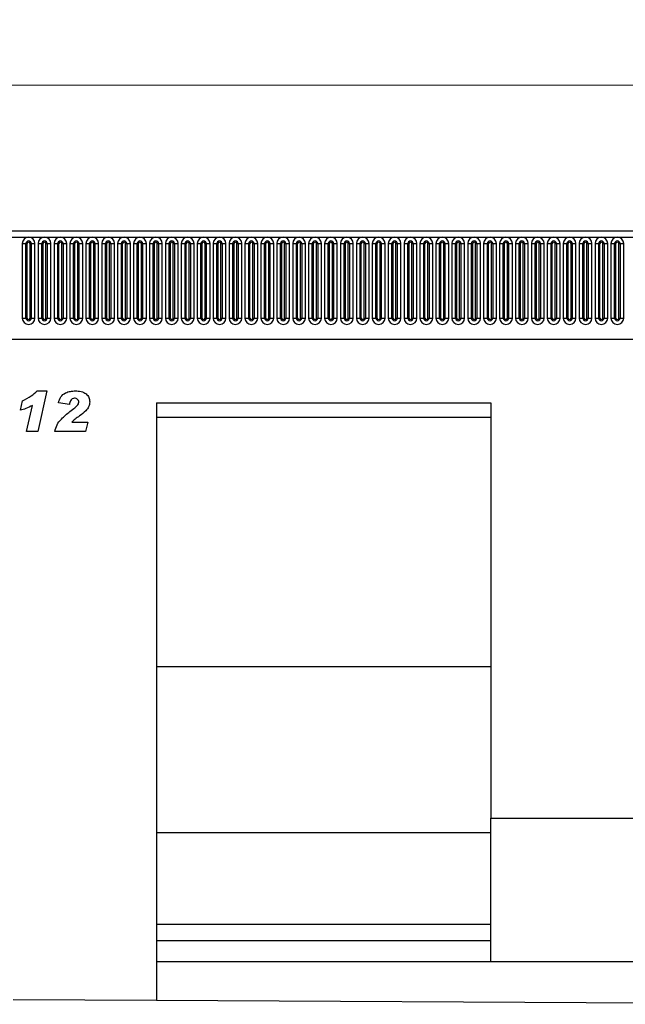
# Model space of a CAD drawing. Units: millimetres. Extents: x 0 to 733, y 0 to 1309.
# Drawn here: x 325 to 368, y 117 to 186 of the extents above; entities that cross this region are included whole.
import ezdxf

# ---------------------------------------------------------------- set-up
doc = ezdxf.new("R2010")
doc.units = ezdxf.units.MM
doc.styles.add('SLDTEXTSTYLE1', font='TXT', dxfattribs={"width": 0.75})
doc.dimstyles.new('SLDDIMSTYLE3', dxfattribs={"dimtxt": 3.5, "dimasz": 3.302, "dimexe": 0, "dimexo": 0.0625, "dimgap": 0.875, "dimtad": 1, "dimdec": 0, "dimlfac": 5, "dimrnd": 1e-09, "dimzin": 12, "dimdsep": 46, "dimtxsty": 'SLDTEXTSTYLE1', "dimsah": 1, "dimcen": 0.09, "dimadec": 0, "dimazin": 3, "dimtfac": 1, "dimtdec": 0, "dimtofl": 0, "dimtmove": 0, "dimatfit": 3, "dimfxl": 0, "dimfrac": 2, "dimtolj": 1, "dimtzin": 12, "dimarcsym": 0})

# ---------------------------------------------------------------- blocks, each defined once
blk = doc.blocks.new('_D_7')
at = {"color": 179, "linetype": 'Continuous', "lineweight": 18}
for p, q in [((196.514, 168.03), (196.514, 182.529)), ((396.514, 162.427), (396.514, 182.529)), ((196.514, 181.529), (396.514, 181.529))]:
    blk.add_line(p, q, dxfattribs=at)
for points in [[(196.514, 181.529), (199.816, 181.021), (199.816, 182.037)], [(396.514, 181.529), (393.212, 182.037), (393.212, 181.021)]]:
    blk.add_solid(points, dxfattribs=at)
at = {"color": 179, "linetype": 'Continuous', "lineweight": 18, "insert": (291.342, 186.041), "char_height": 3.5, "attachment_point": 1, "style": 'SLDTEXTSTYLE1'}
blk.add_mtext('1000', dxfattribs=at)

msp = doc.modelspace()

# ---------------------------------------------------------------- linework, layer by layer
at = {"color": 7, "linetype": 'Continuous', "lineweight": 25}
for p, q in [((396.3142, 171.3496), (196.7142, 171.3496)), ((196.7142, 170.9246), (396.3142, 170.9246)), ((325.4827, 170.4746), (325.4827, 165.2746)), ((325.4827, 170.4746), (325.7426, 170.4746)), ((325.7426, 165.2746), (325.7426, 170.4746)), ((325.7426, 170.4746), (325.8292, 170.4746)), ((325.8292, 165.2746), (325.8292, 170.4746)), ((326.0292, 165.2746), (326.0292, 170.4746)), ((326.0292, 170.4746), (326.1158, 170.4746)), ((326.1158, 170.4746), (326.3756, 170.4746)), ((326.1158, 170.4746), (326.1158, 165.2746)), ((326.3756, 165.2746), (326.3756, 170.4746)), ((326.5927, 170.4746), (326.5927, 165.2746)), ((326.5927, 170.4746), (326.8526, 170.4746)), ((326.8526, 165.2746), (326.8526, 170.4746)), ((326.8526, 170.4746), (326.9392, 170.4746)), ((326.9392, 165.2746), (326.9392, 170.4746)), ((327.1392, 165.2746), (327.1392, 170.4746)), ((327.1392, 170.4746), (327.2258, 170.4746)), ((327.2258, 170.4746), (327.4856, 170.4746)), ((327.2258, 170.4746), (327.2258, 165.2746)), ((327.4856, 165.2746), (327.4856, 170.4746)), ((327.7027, 170.4746), (327.7027, 165.2746)), ((327.7027, 170.4746), (327.9626, 170.4746)), ((327.9626, 165.2746), (327.9626, 170.4746)), ((327.9626, 170.4746), (328.0492, 170.4746)), ((328.0492, 165.2746), (328.0492, 170.4746)), ((328.2492, 165.2746), (328.2492, 170.4746)), ((328.2492, 170.4746), (328.3358, 170.4746)), ((328.3358, 170.4746), (328.3358, 165.2746)), ((328.3358, 170.4746), (328.5956, 170.4746)), ((328.5956, 165.2746), (328.5956, 170.4746)), ((328.8127, 170.4746), (328.8127, 165.2746)), ((328.8127, 170.4746), (329.0726, 170.4746)), ((329.0726, 165.2746), (329.0726, 170.4746)), ((329.0726, 170.4746), (329.1592, 170.4746)), ((329.1592, 165.2746), (329.1592, 170.4746)), ((329.3592, 170.4746), (329.4458, 170.4746)), ((329.3592, 165.2746), (329.3592, 170.4746)), ((329.4458, 170.4746), (329.7056, 170.4746)), ((329.4458, 170.4746), (329.4458, 165.2746)), ((329.7056, 165.2746), (329.7056, 170.4746)), ((329.9227, 170.4746), (329.9227, 165.2746)), ((329.9227, 170.4746), (330.1826, 170.4746)), ((330.1826, 165.2746), (330.1826, 170.4746)), ((330.1826, 170.4746), (330.2692, 170.4746)), ((330.2692, 165.2746), (330.2692, 170.4746)), ((330.4692, 170.4746), (330.5558, 170.4746)), ((330.4692, 165.2746), (330.4692, 170.4746)), ((330.5558, 170.4746), (330.8156, 170.4746)), ((330.5558, 170.4746), (330.5558, 165.2746)), ((330.8156, 165.2746), (330.8156, 170.4746)), ((331.0327, 170.4746), (331.0327, 165.2746)), ((331.0327, 170.4746), (331.2926, 170.4746)), ((331.2926, 165.2746), (331.2926, 170.4746)), ((331.2926, 170.4746), (331.3792, 170.4746)), ((331.3792, 165.2746), (331.3792, 170.4746)), ((331.5792, 170.4746), (331.6658, 170.4746)), ((331.5792, 165.2746), (331.5792, 170.4746)), ((331.6658, 170.4746), (331.9256, 170.4746)), ((331.6658, 170.4746), (331.6658, 165.2746)), ((331.9256, 165.2746), (331.9256, 170.4746)), ((332.1427, 170.4746), (332.1427, 165.2746)), ((332.1427, 170.4746), (332.4026, 170.4746)), ((332.4026, 165.2746), (332.4026, 170.4746)), ((332.4026, 170.4746), (332.4892, 170.4746)), ((332.4892, 165.2746), (332.4892, 170.4746)), ((332.6892, 165.2746), (332.6892, 170.4746)), ((332.6892, 170.4746), (332.7758, 170.4746)), ((332.7758, 170.4746), (333.0356, 170.4746)), ((332.7758, 170.4746), (332.7758, 165.2746)), ((333.0356, 165.2746), (333.0356, 170.4746)), ((333.2527, 170.4746), (333.2527, 165.2746)), ((333.2527, 170.4746), (333.5126, 170.4746)), ((333.5126, 165.2746), (333.5126, 170.4746)), ((333.5126, 170.4746), (333.5992, 170.4746)), ((333.5992, 165.2746), (333.5992, 170.4746)), ((333.7992, 165.2746), (333.7992, 170.4746)), ((333.7992, 170.4746), (333.8858, 170.4746)), ((333.8858, 170.4746), (333.8858, 165.2746)), ((333.8858, 170.4746), (334.1456, 170.4746)), ((334.1456, 165.2746), (334.1456, 170.4746)), ((334.3627, 170.4746), (334.3627, 165.2746)), ((334.3627, 170.4746), (334.6226, 170.4746)), ((334.6226, 165.2746), (334.6226, 170.4746)), ((334.6226, 170.4746), (334.7092, 170.4746)), ((334.7092, 165.2746), (334.7092, 170.4746)), ((334.9092, 170.4746), (334.9958, 170.4746)), ((334.9092, 165.2746), (334.9092, 170.4746)), ((334.9958, 170.4746), (335.2556, 170.4746)), ((334.9958, 170.4746), (334.9958, 165.2746)), ((335.2556, 165.2746), (335.2556, 170.4746)), ((335.4727, 170.4746), (335.4727, 165.2746)), ((335.4727, 170.4746), (335.7326, 170.4746)), ((335.7326, 165.2746), (335.7326, 170.4746)), ((335.7326, 170.4746), (335.8192, 170.4746)), ((335.8192, 165.2746), (335.8192, 170.4746)), ((336.0192, 170.4746), (336.1058, 170.4746)), ((336.0192, 165.2746), (336.0192, 170.4746)), ((336.1058, 170.4746), (336.3656, 170.4746)), ((336.1058, 170.4746), (336.1058, 165.2746)), ((336.3656, 165.2746), (336.3656, 170.4746)), ((336.5827, 170.4746), (336.5827, 165.2746)), ((336.5827, 170.4746), (336.8426, 170.4746)), ((336.8426, 165.2746), (336.8426, 170.4746)), ((336.8426, 170.4746), (336.9292, 170.4746)), ((336.9292, 165.2746), (336.9292, 170.4746)), ((337.1292, 170.4746), (337.2158, 170.4746)), ((337.1292, 165.2746), (337.1292, 170.4746)), ((337.2158, 170.4746), (337.4756, 170.4746)), ((337.2158, 170.4746), (337.2158, 165.2746)), ((337.4756, 165.2746), (337.4756, 170.4746)), ((337.6927, 170.4746), (337.6927, 165.2746)), ((337.6927, 170.4746), (337.9526, 170.4746)), ((337.9526, 165.2746), (337.9526, 170.4746)), ((337.9526, 170.4746), (338.0392, 170.4746)), ((338.0392, 165.2746), (338.0392, 170.4746)), ((338.2392, 170.4746), (338.3258, 170.4746)), ((338.2392, 165.2746), (338.2392, 170.4746)), ((338.3258, 170.4746), (338.5856, 170.4746)), ((338.3258, 170.4746), (338.3258, 165.2746)), ((338.5856, 165.2746), (338.5856, 170.4746)), ((338.8027, 170.4746), (338.8027, 165.2746)), ((338.8027, 170.4746), (339.0626, 170.4746)), ((339.0626, 165.2746), (339.0626, 170.4746)), ((339.0626, 170.4746), (339.1492, 170.4746)), ((339.1492, 165.2746), (339.1492, 170.4746)), ((339.3492, 165.2746), (339.3492, 170.4746)), ((339.3492, 170.4746), (339.4358, 170.4746)), ((339.4358, 170.4746), (339.6956, 170.4746)), ((339.4358, 170.4746), (339.4358, 165.2746)), ((339.6956, 165.2746), (339.6956, 170.4746)), ((339.9127, 170.4746), (339.9127, 165.2746)), ((339.9127, 170.4746), (340.1726, 170.4746)), ((340.1726, 165.2746), (340.1726, 170.4746)), ((340.1726, 170.4746), (340.2592, 170.4746)), ((340.2592, 165.2746), (340.2592, 170.4746)), ((340.4592, 170.4746), (340.5458, 170.4746)), ((340.4592, 165.2746), (340.4592, 170.4746)), ((340.5458, 170.4746), (340.8056, 170.4746)), ((340.5458, 170.4746), (340.5458, 165.2746)), ((340.8056, 165.2746), (340.8056, 170.4746)), ((341.0227, 170.4746), (341.0227, 165.2746)), ((341.0227, 170.4746), (341.2826, 170.4746)), ((341.2826, 165.2746), (341.2826, 170.4746)), ((341.2826, 170.4746), (341.3692, 170.4746)), ((341.3692, 165.2746), (341.3692, 170.4746)), ((341.5692, 170.4746), (341.6558, 170.4746)), ((341.5692, 165.2746), (341.5692, 170.4746)), ((341.6558, 170.4746), (341.9156, 170.4746)), ((341.6558, 170.4746), (341.6558, 165.2746)), ((341.9156, 165.2746), (341.9156, 170.4746)), ((342.1327, 170.4746), (342.1327, 165.2746)), ((342.1327, 170.4746), (342.3926, 170.4746)), ((342.3926, 165.2746), (342.3926, 170.4746)), ((342.3926, 170.4746), (342.4792, 170.4746)), ((342.4792, 165.2746), (342.4792, 170.4746)), ((342.6792, 165.2746), (342.6792, 170.4746)), ((342.6792, 170.4746), (342.7658, 170.4746)), ((342.7658, 170.4746), (343.0256, 170.4746)), ((342.7658, 170.4746), (342.7658, 165.2746)), ((343.0256, 165.2746), (343.0256, 170.4746)), ((343.2427, 170.4746), (343.2427, 165.2746)), ((343.2427, 170.4746), (343.5026, 170.4746)), ((343.5026, 165.2746), (343.5026, 170.4746)), ((343.5026, 170.4746), (343.5892, 170.4746)), ((343.5892, 165.2746), (343.5892, 170.4746)), ((343.7892, 170.4746), (343.8758, 170.4746)), ((343.7892, 165.2746), (343.7892, 170.4746)), ((343.8758, 170.4746), (344.1356, 170.4746)), ((343.8758, 170.4746), (343.8758, 165.2746)), ((344.1356, 165.2746), (344.1356, 170.4746)), ((344.3527, 170.4746), (344.3527, 165.2746)), ((344.3527, 170.4746), (344.6126, 170.4746)), ((344.6126, 165.2746), (344.6126, 170.4746)), ((344.6126, 170.4746), (344.6992, 170.4746)), ((344.6992, 165.2746), (344.6992, 170.4746)), ((344.8992, 170.4746), (344.9858, 170.4746)), ((344.8992, 165.2746), (344.8992, 170.4746)), ((344.9858, 170.4746), (344.9858, 165.2746)), ((344.9858, 170.4746), (345.2456, 170.4746)), ((345.2456, 165.2746), (345.2456, 170.4746)), ((345.4627, 170.4746), (345.4627, 165.2746)), ((345.4627, 170.4746), (345.7226, 170.4746)), ((345.7226, 165.2746), (345.7226, 170.4746)), ((345.7226, 170.4746), (345.8092, 170.4746)), ((345.8092, 165.2746), (345.8092, 170.4746)), ((346.0092, 170.4746), (346.0958, 170.4746)), ((346.0092, 165.2746), (346.0092, 170.4746)), ((346.0958, 170.4746), (346.3556, 170.4746)), ((346.0958, 170.4746), (346.0958, 165.2746)), ((346.3556, 165.2746), (346.3556, 170.4746)), ((346.5727, 170.4746), (346.5727, 165.2746)), ((346.5727, 170.4746), (346.8326, 170.4746)), ((346.8326, 165.2746), (346.8326, 170.4746)), ((346.8326, 170.4746), (346.9192, 170.4746)), ((346.9192, 165.2746), (346.9192, 170.4746)), ((347.1192, 165.2746), (347.1192, 170.4746)), ((347.1192, 170.4746), (347.2058, 170.4746)), ((347.2058, 170.4746), (347.4656, 170.4746)), ((347.2058, 170.4746), (347.2058, 165.2746)), ((347.4656, 165.2746), (347.4656, 170.4746)), ((347.6827, 170.4746), (347.6827, 165.2746)), ((347.6827, 170.4746), (347.9426, 170.4746)), ((347.9426, 165.2746), (347.9426, 170.4746)), ((347.9426, 170.4746), (348.0292, 170.4746)), ((348.0292, 165.2746), (348.0292, 170.4746)), ((348.2292, 165.2746), (348.2292, 170.4746)), ((348.2292, 170.4746), (348.3158, 170.4746)), ((348.3158, 170.4746), (348.5756, 170.4746)), ((348.3158, 170.4746), (348.3158, 165.2746)), ((348.5756, 165.2746), (348.5756, 170.4746)), ((348.7927, 170.4746), (348.7927, 165.2746)), ((348.7927, 170.4746), (349.0526, 170.4746)), ((349.0526, 165.2746), (349.0526, 170.4746)), ((349.0526, 170.4746), (349.1392, 170.4746)), ((349.1392, 165.2746), (349.1392, 170.4746)), ((349.3392, 170.4746), (349.4258, 170.4746)), ((349.3392, 165.2746), (349.3392, 170.4746)), ((349.4258, 170.4746), (349.6856, 170.4746)), ((349.4258, 170.4746), (349.4258, 165.2746)), ((349.6856, 165.2746), (349.6856, 170.4746)), ((349.9027, 170.4746), (349.9027, 165.2746)), ((349.9027, 170.4746), (350.1626, 170.4746)), ((350.1626, 165.2746), (350.1626, 170.4746)), ((350.1626, 170.4746), (350.2492, 170.4746)), ((350.2492, 165.2746), (350.2492, 170.4746)), ((350.4492, 170.4746), (350.5358, 170.4746)), ((350.4492, 165.2746), (350.4492, 170.4746)), ((350.5358, 170.4746), (350.5358, 165.2746)), ((350.5358, 170.4746), (350.7956, 170.4746)), ((350.7956, 165.2746), (350.7956, 170.4746)), ((351.0127, 170.4746), (351.0127, 165.2746)), ((351.0127, 170.4746), (351.2726, 170.4746)), ((351.2726, 165.2746), (351.2726, 170.4746)), ((351.2726, 170.4746), (351.3592, 170.4746)), ((351.3592, 165.2746), (351.3592, 170.4746)), ((351.5592, 170.4746), (351.6458, 170.4746)), ((351.5592, 165.2746), (351.5592, 170.4746)), ((351.6458, 170.4746), (351.9056, 170.4746)), ((351.6458, 170.4746), (351.6458, 165.2746)), ((351.9056, 165.2746), (351.9056, 170.4746)), ((352.1227, 170.4746), (352.1227, 165.2746)), ((352.1227, 170.4746), (352.3826, 170.4746)), ((352.3826, 165.2746), (352.3826, 170.4746)), ((352.3826, 170.4746), (352.4692, 170.4746)), ((352.4692, 165.2746), (352.4692, 170.4746)), ((352.6692, 170.4746), (352.7558, 170.4746)), ((352.6692, 165.2746), (352.6692, 170.4746)), ((352.7558, 170.4746), (353.0156, 170.4746)), ((352.7558, 170.4746), (352.7558, 165.2746)), ((353.0156, 165.2746), (353.0156, 170.4746)), ((353.2327, 170.4746), (353.2327, 165.2746)), ((353.2327, 170.4746), (353.4926, 170.4746)), ((353.4926, 165.2746), (353.4926, 170.4746)), ((353.4926, 170.4746), (353.5792, 170.4746)), ((353.5792, 165.2746), (353.5792, 170.4746)), ((353.7792, 170.4746), (353.8658, 170.4746)), ((353.7792, 165.2746), (353.7792, 170.4746)), ((353.8658, 170.4746), (354.1256, 170.4746)), ((353.8658, 170.4746), (353.8658, 165.2746)), ((354.1256, 165.2746), (354.1256, 170.4746)), ((354.3427, 170.4746), (354.3427, 165.2746)), ((354.3427, 170.4746), (354.6026, 170.4746)), ((354.6026, 165.2746), (354.6026, 170.4746)), ((354.6026, 170.4746), (354.6892, 170.4746)), ((354.6892, 165.2746), (354.6892, 170.4746)), ((354.8892, 170.4746), (354.9758, 170.4746)), ((354.8892, 165.2746), (354.8892, 170.4746)), ((354.9758, 170.4746), (355.2356, 170.4746)), ((354.9758, 170.4746), (354.9758, 165.2746)), ((355.2356, 165.2746), (355.2356, 170.4746)), ((355.4527, 170.4746), (355.4527, 165.2746)), ((355.4527, 170.4746), (355.7126, 170.4746)), ((355.7126, 165.2746), (355.7126, 170.4746)), ((355.7126, 170.4746), (355.7992, 170.4746)), ((355.7992, 165.2746), (355.7992, 170.4746)), ((355.9992, 170.4746), (356.0858, 170.4746)), ((355.9992, 165.2746), (355.9992, 170.4746)), ((356.0858, 170.4746), (356.3456, 170.4746)), ((356.0858, 170.4746), (356.0858, 165.2746)), ((356.3456, 165.2746), (356.3456, 170.4746)), ((356.5627, 170.4746), (356.5627, 165.2746)), ((356.5627, 170.4746), (356.8226, 170.4746)), ((356.8226, 165.2746), (356.8226, 170.4746)), ((356.8226, 170.4746), (356.9092, 170.4746)), ((356.9092, 165.2746), (356.9092, 170.4746)), ((357.1092, 170.4746), (357.1958, 170.4746)), ((357.1092, 165.2746), (357.1092, 170.4746)), ((357.1958, 170.4746), (357.4556, 170.4746)), ((357.1958, 170.4746), (357.1958, 165.2746)), ((357.4556, 165.2746), (357.4556, 170.4746)), ((357.6727, 170.4746), (357.6727, 165.2746)), ((357.6727, 170.4746), (357.9326, 170.4746)), ((357.9326, 165.2746), (357.9326, 170.4746)), ((357.9326, 170.4746), (358.0192, 170.4746)), ((358.0192, 165.2746), (358.0192, 170.4746)), ((358.2192, 170.4746), (358.3058, 170.4746)), ((358.2192, 165.2746), (358.2192, 170.4746)), ((358.3058, 170.4746), (358.5656, 170.4746)), ((358.3058, 170.4746), (358.3058, 165.2746)), ((358.5656, 165.2746), (358.5656, 170.4746)), ((358.7827, 170.4746), (358.7827, 165.2746)), ((358.7827, 170.4746), (359.0426, 170.4746)), ((359.0426, 165.2746), (359.0426, 170.4746)), ((359.0426, 170.4746), (359.1292, 170.4746)), ((359.1292, 165.2746), (359.1292, 170.4746)), ((359.3292, 165.2746), (359.3292, 170.4746)), ((359.3292, 170.4746), (359.4158, 170.4746)), ((359.4158, 170.4746), (359.6756, 170.4746)), ((359.4158, 170.4746), (359.4158, 165.2746)), ((359.6756, 165.2746), (359.6756, 170.4746)), ((359.8927, 170.4746), (359.8927, 165.2746)), ((359.8927, 170.4746), (360.1526, 170.4746)), ((360.1526, 165.2746), (360.1526, 170.4746)), ((360.1526, 170.4746), (360.2392, 170.4746)), ((360.2392, 165.2746), (360.2392, 170.4746)), ((360.4392, 170.4746), (360.5258, 170.4746)), ((360.4392, 165.2746), (360.4392, 170.4746)), ((360.5258, 170.4746), (360.7856, 170.4746)), ((360.5258, 170.4746), (360.5258, 165.2746)), ((360.7856, 165.2746), (360.7856, 170.4746)), ((361.0027, 170.4746), (361.0027, 165.2746)), ((361.0027, 170.4746), (361.2626, 170.4746)), ((361.2626, 165.2746), (361.2626, 170.4746)), ((361.2626, 170.4746), (361.3492, 170.4746)), ((361.3492, 165.2746), (361.3492, 170.4746)), ((361.5492, 170.4746), (361.6358, 170.4746)), ((361.5492, 165.2746), (361.5492, 170.4746)), ((361.6358, 170.4746), (361.8956, 170.4746)), ((361.6358, 170.4746), (361.6358, 165.2746)), ((361.8956, 165.2746), (361.8956, 170.4746)), ((362.1127, 170.4746), (362.1127, 165.2746)), ((362.1127, 170.4746), (362.3726, 170.4746)), ((362.3726, 165.2746), (362.3726, 170.4746)), ((362.3726, 170.4746), (362.4592, 170.4746)), ((362.4592, 165.2746), (362.4592, 170.4746)), ((362.6592, 170.4746), (362.7458, 170.4746)), ((362.6592, 165.2746), (362.6592, 170.4746)), ((362.7458, 170.4746), (363.0056, 170.4746)), ((362.7458, 170.4746), (362.7458, 165.2746)), ((363.0056, 165.2746), (363.0056, 170.4746)), ((363.2227, 170.4746), (363.2227, 165.2746)), ((363.2227, 170.4746), (363.4826, 170.4746)), ((363.4826, 165.2746), (363.4826, 170.4746)), ((363.4826, 170.4746), (363.5692, 170.4746)), ((363.5692, 165.2746), (363.5692, 170.4746)), ((363.7692, 165.2746), (363.7692, 170.4746)), ((363.7692, 170.4746), (363.8558, 170.4746)), ((363.8558, 170.4746), (364.1156, 170.4746)), ((363.8558, 170.4746), (363.8558, 165.2746)), ((364.1156, 165.2746), (364.1156, 170.4746)), ((364.3327, 170.4746), (364.3327, 165.2746)), ((364.3327, 170.4746), (364.5926, 170.4746)), ((364.5926, 165.2746), (364.5926, 170.4746)), ((364.5926, 170.4746), (364.6792, 170.4746)), ((364.6792, 165.2746), (364.6792, 170.4746)), ((364.8792, 165.2746), (364.8792, 170.4746)), ((364.8792, 170.4746), (364.9658, 170.4746)), ((364.9658, 170.4746), (364.9658, 165.2746)), ((364.9658, 170.4746), (365.2256, 170.4746)), ((365.2256, 165.2746), (365.2256, 170.4746)), ((365.4427, 170.4746), (365.4427, 165.2746)), ((365.4427, 170.4746), (365.7026, 170.4746)), ((365.7026, 165.2746), (365.7026, 170.4746)), ((365.7026, 170.4746), (365.7892, 170.4746)), ((365.7892, 165.2746), (365.7892, 170.4746)), ((365.9892, 170.4746), (366.0758, 170.4746)), ((365.9892, 165.2746), (365.9892, 170.4746)), ((366.0758, 170.4746), (366.3356, 170.4746)), ((366.0758, 170.4746), (366.0758, 165.2746)), ((366.3356, 165.2746), (366.3356, 170.4746)), ((366.5527, 170.4746), (366.5527, 165.2746)), ((366.5527, 170.4746), (366.8126, 170.4746)), ((366.8126, 165.2746), (366.8126, 170.4746)), ((366.8126, 170.4746), (366.8992, 170.4746)), ((366.8992, 165.2746), (366.8992, 170.4746)), ((367.0992, 165.2746), (367.0992, 170.4746)), ((367.0992, 170.4746), (367.1858, 170.4746)), ((367.1858, 170.4746), (367.4456, 170.4746)), ((367.1858, 170.4746), (367.1858, 165.2746)), ((367.4456, 165.2746), (367.4456, 170.4746)), ((325.4827, 165.2746), (325.7426, 165.2746)), ((325.7426, 165.2746), (325.8292, 165.2746)), ((326.0292, 165.2746), (326.1158, 165.2746)), ((326.1158, 165.2746), (326.3756, 165.2746)), ((326.5927, 165.2746), (326.8526, 165.2746)), ((326.8526, 165.2746), (326.9392, 165.2746)), ((327.1392, 165.2746), (327.2258, 165.2746)), ((327.2258, 165.2746), (327.4856, 165.2746)), ((327.7027, 165.2746), (327.9626, 165.2746)), ((327.9626, 165.2746), (328.0492, 165.2746)), ((328.2492, 165.2746), (328.3358, 165.2746)), ((328.3358, 165.2746), (328.5956, 165.2746)), ((328.8127, 165.2746), (329.0726, 165.2746)), ((329.0726, 165.2746), (329.1592, 165.2746)), ((329.3592, 165.2746), (329.4458, 165.2746)), ((329.4458, 165.2746), (329.7056, 165.2746)), ((329.9227, 165.2746), (330.1826, 165.2746)), ((330.1826, 165.2746), (330.2692, 165.2746)), ((330.4692, 165.2746), (330.5558, 165.2746)), ((330.5558, 165.2746), (330.8156, 165.2746)), ((331.0327, 165.2746), (331.2926, 165.2746)), ((331.2926, 165.2746), (331.3792, 165.2746)), ((331.5792, 165.2746), (331.6658, 165.2746)), ((331.6658, 165.2746), (331.9256, 165.2746)), ((332.1427, 165.2746), (332.4026, 165.2746)), ((332.4026, 165.2746), (332.4892, 165.2746)), ((332.6892, 165.2746), (332.7758, 165.2746)), ((332.7758, 165.2746), (333.0356, 165.2746)), ((333.2527, 165.2746), (333.5126, 165.2746)), ((333.5126, 165.2746), (333.5992, 165.2746)), ((333.7992, 165.2746), (333.8858, 165.2746)), ((333.8858, 165.2746), (334.1456, 165.2746)), ((334.3627, 165.2746), (334.6226, 165.2746)), ((334.6226, 165.2746), (334.7092, 165.2746)), ((334.9092, 165.2746), (334.9958, 165.2746)), ((334.9958, 165.2746), (335.2556, 165.2746)), ((335.4727, 165.2746), (335.7326, 165.2746)), ((335.7326, 165.2746), (335.8192, 165.2746)), ((336.0192, 165.2746), (336.1058, 165.2746)), ((336.1058, 165.2746), (336.3656, 165.2746)), ((336.5827, 165.2746), (336.8426, 165.2746)), ((336.8426, 165.2746), (336.9292, 165.2746)), ((337.1292, 165.2746), (337.2158, 165.2746)), ((337.2158, 165.2746), (337.4756, 165.2746)), ((337.6927, 165.2746), (337.9526, 165.2746)), ((337.9526, 165.2746), (338.0392, 165.2746)), ((338.2392, 165.2746), (338.3258, 165.2746)), ((338.3258, 165.2746), (338.5856, 165.2746)), ((338.8027, 165.2746), (339.0626, 165.2746)), ((339.0626, 165.2746), (339.1492, 165.2746)), ((339.3492, 165.2746), (339.4358, 165.2746)), ((339.4358, 165.2746), (339.6956, 165.2746)), ((339.9127, 165.2746), (340.1726, 165.2746)), ((340.1726, 165.2746), (340.2592, 165.2746)), ((340.4592, 165.2746), (340.5458, 165.2746)), ((340.5458, 165.2746), (340.8056, 165.2746)), ((341.0227, 165.2746), (341.2826, 165.2746)), ((341.2826, 165.2746), (341.3692, 165.2746)), ((341.5692, 165.2746), (341.6558, 165.2746)), ((341.6558, 165.2746), (341.9156, 165.2746)), ((342.1327, 165.2746), (342.3926, 165.2746)), ((342.3926, 165.2746), (342.4792, 165.2746)), ((342.6792, 165.2746), (342.7658, 165.2746)), ((342.7658, 165.2746), (343.0256, 165.2746)), ((343.2427, 165.2746), (343.5026, 165.2746)), ((343.5026, 165.2746), (343.5892, 165.2746)), ((343.7892, 165.2746), (343.8758, 165.2746)), ((343.8758, 165.2746), (344.1356, 165.2746)), ((344.3527, 165.2746), (344.6126, 165.2746)), ((344.6126, 165.2746), (344.6992, 165.2746)), ((344.8992, 165.2746), (344.9858, 165.2746)), ((344.9858, 165.2746), (345.2456, 165.2746)), ((345.4627, 165.2746), (345.7226, 165.2746)), ((345.7226, 165.2746), (345.8092, 165.2746)), ((346.0092, 165.2746), (346.0958, 165.2746)), ((346.0958, 165.2746), (346.3556, 165.2746)), ((346.5727, 165.2746), (346.8326, 165.2746)), ((346.8326, 165.2746), (346.9192, 165.2746)), ((347.1192, 165.2746), (347.2058, 165.2746)), ((347.2058, 165.2746), (347.4656, 165.2746)), ((347.6827, 165.2746), (347.9426, 165.2746)), ((347.9426, 165.2746), (348.0292, 165.2746)), ((348.2292, 165.2746), (348.3158, 165.2746)), ((348.3158, 165.2746), (348.5756, 165.2746)), ((348.7927, 165.2746), (349.0526, 165.2746)), ((349.0526, 165.2746), (349.1392, 165.2746)), ((349.3392, 165.2746), (349.4258, 165.2746)), ((349.4258, 165.2746), (349.6856, 165.2746)), ((349.9027, 165.2746), (350.1626, 165.2746)), ((350.1626, 165.2746), (350.2492, 165.2746)), ((350.4492, 165.2746), (350.5358, 165.2746)), ((350.5358, 165.2746), (350.7956, 165.2746)), ((351.0127, 165.2746), (351.2726, 165.2746)), ((351.2726, 165.2746), (351.3592, 165.2746)), ((351.5592, 165.2746), (351.6458, 165.2746)), ((351.6458, 165.2746), (351.9056, 165.2746)), ((352.1227, 165.2746), (352.3826, 165.2746)), ((352.3826, 165.2746), (352.4692, 165.2746)), ((352.6692, 165.2746), (352.7558, 165.2746)), ((352.7558, 165.2746), (353.0156, 165.2746)), ((353.2327, 165.2746), (353.4926, 165.2746)), ((353.4926, 165.2746), (353.5792, 165.2746)), ((353.7792, 165.2746), (353.8658, 165.2746)), ((353.8658, 165.2746), (354.1256, 165.2746)), ((354.3427, 165.2746), (354.6026, 165.2746)), ((354.6026, 165.2746), (354.6892, 165.2746)), ((354.8892, 165.2746), (354.9758, 165.2746)), ((354.9758, 165.2746), (355.2356, 165.2746)), ((355.4527, 165.2746), (355.7126, 165.2746)), ((355.7126, 165.2746), (355.7992, 165.2746)), ((355.9992, 165.2746), (356.0858, 165.2746)), ((356.0858, 165.2746), (356.3456, 165.2746)), ((356.5627, 165.2746), (356.8226, 165.2746)), ((356.8226, 165.2746), (356.9092, 165.2746)), ((357.1092, 165.2746), (357.1958, 165.2746)), ((357.1958, 165.2746), (357.4556, 165.2746)), ((357.6727, 165.2746), (357.9326, 165.2746)), ((357.9326, 165.2746), (358.0192, 165.2746)), ((358.2192, 165.2746), (358.3058, 165.2746)), ((358.3058, 165.2746), (358.5656, 165.2746)), ((358.7827, 165.2746), (359.0426, 165.2746)), ((359.0426, 165.2746), (359.1292, 165.2746)), ((359.3292, 165.2746), (359.4158, 165.2746)), ((359.4158, 165.2746), (359.6756, 165.2746)), ((359.8927, 165.2746), (360.1526, 165.2746)), ((360.1526, 165.2746), (360.2392, 165.2746)), ((360.4392, 165.2746), (360.5258, 165.2746)), ((360.5258, 165.2746), (360.7856, 165.2746)), ((361.0027, 165.2746), (361.2626, 165.2746)), ((361.2626, 165.2746), (361.3492, 165.2746)), ((361.5492, 165.2746), (361.6358, 165.2746)), ((361.6358, 165.2746), (361.8956, 165.2746)), ((362.1127, 165.2746), (362.3726, 165.2746)), ((362.3726, 165.2746), (362.4592, 165.2746)), ((362.6592, 165.2746), (362.7458, 165.2746)), ((362.7458, 165.2746), (363.0056, 165.2746)), ((363.2227, 165.2746), (363.4826, 165.2746)), ((363.4826, 165.2746), (363.5692, 165.2746)), ((363.7692, 165.2746), (363.8558, 165.2746)), ((363.8558, 165.2746), (364.1156, 165.2746)), ((364.3327, 165.2746), (364.5926, 165.2746)), ((364.5926, 165.2746), (364.6792, 165.2746)), ((364.8792, 165.2746), (364.9658, 165.2746)), ((364.9658, 165.2746), (365.2256, 165.2746)), ((365.4427, 165.2746), (365.7026, 165.2746)), ((365.7026, 165.2746), (365.7892, 165.2746)), ((365.9892, 165.2746), (366.0758, 165.2746)), ((366.0758, 165.2746), (366.3356, 165.2746)), ((366.5527, 165.2746), (366.8126, 165.2746)), ((366.8126, 165.2746), (366.8992, 165.2746)), ((367.0992, 165.2746), (367.1858, 165.2746)), ((367.1858, 165.2746), (367.4456, 165.2746)), ((202.7577, 163.7896), (390.2706, 163.7896)), ((326.5252, 160.186), (327.199, 160.186)), ((327.199, 160.186), (326.5757, 157.3496)), ((325.3542, 158.8405), (325.4951, 159.4951)), ((325.7905, 157.3496), (326.1917, 159.1746)), ((328.7796, 159.2405), (328.016, 159.3553)), ((328.8086, 158.7468), (329.0893, 158.9621)), ((334.8462, 159.3496), (358.1802, 159.3496)), ((334.8462, 159.3496), (334.8462, 117.6479)), ((358.1802, 159.3496), (358.1802, 130.3496)), ((334.8462, 158.3496), (358.1802, 158.3496)), ((328.9478, 158.0042), (330.0523, 158.0042)), ((330.0523, 158.0042), (329.9103, 157.3496)), ((326.5757, 157.3496), (325.7905, 157.3496)), ((329.9103, 157.3496), (327.7614, 157.3496)), ((334.8462, 140.9496), (358.1802, 140.9496)), ((358.1802, 130.3496), (368.1802, 130.3496)), ((358.1802, 120.3496), (358.1802, 130.3496)), ((334.8462, 129.3496), (358.1802, 129.3496)), ((334.8462, 122.9496), (358.1802, 122.9496)), ((334.8462, 121.8156), (358.1802, 121.8156)), ((334.8462, 120.3496), (358.1802, 120.3496)), ((358.1802, 120.3496), (368.1802, 120.3496)), ((324.8462, 117.6979), (334.8462, 117.6479)), ((334.8462, 117.6479), (391.5142, 117.3645))]:
    msp.add_line(p, q, dxfattribs=at)
for centre, radius, start, end in [((325.9292, 170.4746), 0.4464, 0, 180), ((325.9292, 170.4746), 0.1866, 0, 180), ((325.9292, 170.4746), 0.1, 0, 180), ((327.0392, 170.4746), 0.4464, 0, 180), ((327.0392, 170.4746), 0.1866, 0, 180), ((327.0392, 170.4746), 0.1, 0, 180), ((328.1492, 170.4746), 0.4464, 0, 180), ((328.1492, 170.4746), 0.1866, 0, 180), ((328.1492, 170.4746), 0.1, 0, 180), ((329.2592, 170.4746), 0.4464, 0, 180), ((329.2592, 170.4746), 0.1866, 0, 180), ((329.2592, 170.4746), 0.1, 0, 180), ((330.3692, 170.4746), 0.4464, 0, 180), ((330.3692, 170.4746), 0.1866, 0, 180), ((330.3692, 170.4746), 0.1, 0, 180), ((331.4792, 170.4746), 0.4464, 0, 180), ((331.4792, 170.4746), 0.1866, 0, 180), ((331.4792, 170.4746), 0.1, 0, 180), ((332.5892, 170.4746), 0.4464, 0, 180), ((332.5892, 170.4746), 0.1866, 0, 180), ((332.5892, 170.4746), 0.1, 0, 180), ((333.6992, 170.4746), 0.4464, 0, 180), ((333.6992, 170.4746), 0.1866, 0, 180), ((333.6992, 170.4746), 0.1, 0, 180), ((334.8092, 170.4746), 0.4464, 0, 180), ((334.8092, 170.4746), 0.1866, 0, 180), ((334.8092, 170.4746), 0.1, 0, 180), ((335.9192, 170.4746), 0.4464, 0, 180), ((335.9192, 170.4746), 0.1866, 0, 180), ((335.9192, 170.4746), 0.1, 0, 180), ((337.0292, 170.4746), 0.4464, 0, 180), ((337.0292, 170.4746), 0.1866, 0, 180), ((337.0292, 170.4746), 0.1, 0, 180), ((338.1392, 170.4746), 0.4464, 0, 180), ((338.1392, 170.4746), 0.1866, 0, 180), ((338.1392, 170.4746), 0.1, 0, 180), ((339.2492, 170.4746), 0.4464, 0, 180), ((339.2492, 170.4746), 0.1866, 0, 180), ((339.2492, 170.4746), 0.1, 0, 180), ((340.3592, 170.4746), 0.4464, 0, 180), ((340.3592, 170.4746), 0.1866, 0, 180), ((340.3592, 170.4746), 0.1, 0, 180), ((341.4692, 170.4746), 0.4464, 0, 180), ((341.4692, 170.4746), 0.1866, 0, 180), ((341.4692, 170.4746), 0.1, 0, 180), ((342.5792, 170.4746), 0.4464, 0, 180), ((342.5792, 170.4746), 0.1866, 0, 180), ((342.5792, 170.4746), 0.1, 0, 180), ((343.6892, 170.4746), 0.4464, 0, 180), ((343.6892, 170.4746), 0.1866, 0, 180), ((343.6892, 170.4746), 0.1, 0, 180), ((344.7992, 170.4746), 0.4464, 0, 180), ((344.7992, 170.4746), 0.1866, 0, 180), ((344.7992, 170.4746), 0.1, 0, 180), ((345.9092, 170.4746), 0.4464, 0, 180), ((345.9092, 170.4746), 0.1866, 0, 180), ((345.9092, 170.4746), 0.1, 0, 180), ((347.0192, 170.4746), 0.4464, 0, 180), ((347.0192, 170.4746), 0.1866, 0, 180), ((347.0192, 170.4746), 0.1, 0, 180), ((348.1292, 170.4746), 0.4464, 0, 180), ((348.1292, 170.4746), 0.1866, 0, 180), ((348.1292, 170.4746), 0.1, 0, 180), ((349.2392, 170.4746), 0.4464, 0, 180), ((349.2392, 170.4746), 0.1866, 0, 180), ((349.2392, 170.4746), 0.1, 0, 180), ((350.3492, 170.4746), 0.4464, 0, 180), ((350.3492, 170.4746), 0.1866, 0, 180), ((350.3492, 170.4746), 0.1, 0, 180), ((351.4592, 170.4746), 0.4464, 0, 180), ((351.4592, 170.4746), 0.1866, 0, 180), ((351.4592, 170.4746), 0.1, 0, 180), ((352.5692, 170.4746), 0.4464, 0, 180), ((352.5692, 170.4746), 0.1866, 0, 180), ((352.5692, 170.4746), 0.1, 0, 180), ((353.6792, 170.4746), 0.4464, 0, 180), ((353.6792, 170.4746), 0.1866, 0, 180), ((353.6792, 170.4746), 0.1, 0, 180), ((354.7892, 170.4746), 0.4464, 0, 180), ((354.7892, 170.4746), 0.1866, 0, 180), ((354.7892, 170.4746), 0.1, 0, 180), ((355.8992, 170.4746), 0.4464, 0, 180), ((355.8992, 170.4746), 0.1866, 0, 180), ((355.8992, 170.4746), 0.1, 0, 180), ((357.0092, 170.4746), 0.4464, 0, 180), ((357.0092, 170.4746), 0.1866, 0, 180), ((357.0092, 170.4746), 0.1, 0, 180), ((358.1192, 170.4746), 0.4464, 0, 180), ((358.1192, 170.4746), 0.1866, 0, 180), ((358.1192, 170.4746), 0.1, 0, 180), ((359.2292, 170.4746), 0.4464, 0, 180), ((359.2292, 170.4746), 0.1866, 0, 180), ((359.2292, 170.4746), 0.1, 0, 180), ((360.3392, 170.4746), 0.4464, 0, 180), ((360.3392, 170.4746), 0.1866, 0, 180), ((360.3392, 170.4746), 0.1, 0, 180), ((361.4492, 170.4746), 0.4464, 0, 180), ((361.4492, 170.4746), 0.1866, 0, 180), ((361.4492, 170.4746), 0.1, 0, 180), ((362.5592, 170.4746), 0.4464, 0, 180), ((362.5592, 170.4746), 0.1866, 0, 180), ((362.5592, 170.4746), 0.1, 0, 180), ((363.6692, 170.4746), 0.4464, 0, 180), ((363.6692, 170.4746), 0.1866, 0, 180), ((363.6692, 170.4746), 0.1, 0, 180), ((364.7792, 170.4746), 0.4464, 0, 180), ((364.7792, 170.4746), 0.1866, 0, 180), ((364.7792, 170.4746), 0.1, 0, 180), ((365.8892, 170.4746), 0.4464, 0, 180), ((365.8892, 170.4746), 0.1866, 0, 180), ((365.8892, 170.4746), 0.1, 0, 180), ((366.9992, 170.4746), 0.4464, 0, 180), ((366.9992, 170.4746), 0.1866, 0, 180), ((366.9992, 170.4746), 0.1, 0, 180), ((325.9292, 165.2746), 0.4464, 180, 0), ((325.9292, 165.2746), 0.1866, 180, 0), ((325.9292, 165.2746), 0.1, 180, 0), ((327.0392, 165.2746), 0.4464, 180, 0), ((327.0392, 165.2746), 0.1866, 180, 0), ((327.0392, 165.2746), 0.1, 180, 0), ((328.1492, 165.2746), 0.4464, 180, 0), ((328.1492, 165.2746), 0.1866, 180, 0), ((328.1492, 165.2746), 0.1, 180, 0), ((329.2592, 165.2746), 0.4464, 180, 0), ((329.2592, 165.2746), 0.1866, 180, 0), ((329.2592, 165.2746), 0.1, 180, 0), ((330.3692, 165.2746), 0.4464, 180, 0), ((330.3692, 165.2746), 0.1866, 180, 0), ((330.3692, 165.2746), 0.1, 180, 0), ((331.4792, 165.2746), 0.4464, 180, 0), ((331.4792, 165.2746), 0.1866, 180, 0), ((331.4792, 165.2746), 0.1, 180, 0), ((332.5892, 165.2746), 0.4464, 180, 0), ((332.5892, 165.2746), 0.1866, 180, 0), ((332.5892, 165.2746), 0.1, 180, 0), ((333.6992, 165.2746), 0.4464, 180, 0), ((333.6992, 165.2746), 0.1866, 180, 0), ((333.6992, 165.2746), 0.1, 180, 0), ((334.8092, 165.2746), 0.4464, 180, 0), ((334.8092, 165.2746), 0.1866, 180, 0), ((334.8092, 165.2746), 0.1, 180, 0), ((335.9192, 165.2746), 0.4464, 180, 0), ((335.9192, 165.2746), 0.1866, 180, 0), ((335.9192, 165.2746), 0.1, 180, 0), ((337.0292, 165.2746), 0.4464, 180, 0), ((337.0292, 165.2746), 0.1866, 180, 0), ((337.0292, 165.2746), 0.1, 180, 0), ((338.1392, 165.2746), 0.4464, 180, 0), ((338.1392, 165.2746), 0.1866, 180, 0), ((338.1392, 165.2746), 0.1, 180, 0), ((339.2492, 165.2746), 0.4464, 180, 0), ((339.2492, 165.2746), 0.1866, 180, 0), ((339.2492, 165.2746), 0.1, 180, 0), ((340.3592, 165.2746), 0.4464, 180, 0), ((340.3592, 165.2746), 0.1866, 180, 0), ((340.3592, 165.2746), 0.1, 180, 0), ((341.4692, 165.2746), 0.4464, 180, 0), ((341.4692, 165.2746), 0.1866, 180, 0), ((341.4692, 165.2746), 0.1, 180, 0), ((342.5792, 165.2746), 0.4464, 180, 0), ((342.5792, 165.2746), 0.1866, 180, 0), ((342.5792, 165.2746), 0.1, 180, 0), ((343.6892, 165.2746), 0.4464, 180, 0), ((343.6892, 165.2746), 0.1866, 180, 0), ((343.6892, 165.2746), 0.1, 180, 0), ((344.7992, 165.2746), 0.4464, 180, 0), ((344.7992, 165.2746), 0.1866, 180, 0), ((344.7992, 165.2746), 0.1, 180, 0), ((345.9092, 165.2746), 0.4464, 180, 0), ((345.9092, 165.2746), 0.1866, 180, 0), ((345.9092, 165.2746), 0.1, 180, 0), ((347.0192, 165.2746), 0.4464, 180, 0), ((347.0192, 165.2746), 0.1866, 180, 0), ((347.0192, 165.2746), 0.1, 180, 0), ((348.1292, 165.2746), 0.4464, 180, 0), ((348.1292, 165.2746), 0.1866, 180, 0), ((348.1292, 165.2746), 0.1, 180, 0), ((349.2392, 165.2746), 0.4464, 180, 0), ((349.2392, 165.2746), 0.1866, 180, 0), ((349.2392, 165.2746), 0.1, 180, 0), ((350.3492, 165.2746), 0.4464, 180, 0), ((350.3492, 165.2746), 0.1866, 180, 0), ((350.3492, 165.2746), 0.1, 180, 0), ((351.4592, 165.2746), 0.4464, 180, 0), ((351.4592, 165.2746), 0.1866, 180, 0), ((351.4592, 165.2746), 0.1, 180, 0), ((352.5692, 165.2746), 0.4464, 180, 0), ((352.5692, 165.2746), 0.1866, 180, 0), ((352.5692, 165.2746), 0.1, 180, 0), ((353.6792, 165.2746), 0.4464, 180, 0), ((353.6792, 165.2746), 0.1866, 180, 0), ((353.6792, 165.2746), 0.1, 180, 0), ((354.7892, 165.2746), 0.4464, 180, 0), ((354.7892, 165.2746), 0.1866, 180, 0), ((354.7892, 165.2746), 0.1, 180, 0), ((355.8992, 165.2746), 0.4464, 180, 0), ((355.8992, 165.2746), 0.1866, 180, 0), ((355.8992, 165.2746), 0.1, 180, 0), ((357.0092, 165.2746), 0.4464, 180, 0), ((357.0092, 165.2746), 0.1866, 180, 0), ((357.0092, 165.2746), 0.1, 180, 0), ((358.1192, 165.2746), 0.4464, 180, 0), ((358.1192, 165.2746), 0.1866, 180, 0), ((358.1192, 165.2746), 0.1, 180, 0), ((359.2292, 165.2746), 0.4464, 180, 0), ((359.2292, 165.2746), 0.1866, 180, 0), ((359.2292, 165.2746), 0.1, 180, 0), ((360.3392, 165.2746), 0.4464, 180, 0), ((360.3392, 165.2746), 0.1866, 180, 0), ((360.3392, 165.2746), 0.1, 180, 0), ((361.4492, 165.2746), 0.4464, 180, 0), ((361.4492, 165.2746), 0.1866, 180, 0), ((361.4492, 165.2746), 0.1, 180, 0), ((362.5592, 165.2746), 0.4464, 180, 0), ((362.5592, 165.2746), 0.1866, 180, 0), ((362.5592, 165.2746), 0.1, 180, 0), ((363.6692, 165.2746), 0.4464, 180, 0), ((363.6692, 165.2746), 0.1866, 180, 0), ((363.6692, 165.2746), 0.1, 180, 0), ((364.7792, 165.2746), 0.4464, 180, 0), ((364.7792, 165.2746), 0.1866, 180, 0), ((364.7792, 165.2746), 0.1, 180, 0), ((365.8892, 165.2746), 0.4464, 180, 0), ((365.8892, 165.2746), 0.1866, 180, 0), ((365.8892, 165.2746), 0.1, 180, 0), ((366.9992, 165.2746), 0.4464, 180, 0), ((366.9992, 165.2746), 0.1866, 180, 0), ((366.9992, 165.2746), 0.1, 180, 0)]:
    msp.add_arc(centre, radius, start, end, dxfattribs=at)
for points, knots in [([(325.4951, 159.4951), (325.7054, 159.5978), (326.081, 159.7812), (326.3895, 160.0623), (326.5252, 160.186)], [0, 0, 0, 0, 0.56000432, 1, 1, 1, 1]), ([(328.016, 159.3553), (328.0566, 159.4996), (328.1379, 159.7878), (328.4774, 160.057), (328.8416, 160.1712), (329.0741, 160.181), (329.1904, 160.186)], [0, 0, 0, 0, 0.279568, 0.5583993, 0.7789898, 1, 1, 1, 1]), ([(329.1904, 160.186), (329.3236, 160.1805), (329.5892, 160.1695), (329.9358, 160.0134), (330.1623, 159.7386), (330.186, 159.5289), (330.1978, 159.424)], [0, 0, 0, 0, 0.2811575, 0.5605304, 0.7802833, 1, 1, 1, 1]), ([(329.1393, 159.6769), (329.0809, 159.6675), (328.964, 159.6487), (328.8307, 159.4737), (328.799, 159.3291), (328.7796, 159.2405)], [0, 0, 0, 0, 0.278465, 0.5583116, 1, 1, 1, 1]), ([(329.4342, 159.3951), (329.4307, 159.4385), (329.4239, 159.525), (329.3381, 159.6162), (329.2399, 159.6672), (329.1728, 159.6737), (329.1393, 159.6769)], [0, 0, 0, 0, 0.2799159, 0.5586368, 0.7794126, 1, 1, 1, 1]), ([(326.1917, 159.1746), (326.0423, 159.0945), (325.7754, 158.9514), (325.4829, 158.8744), (325.3542, 158.8405)], [0, 0, 0, 0, 0.5597365, 1, 1, 1, 1]), ([(329.0893, 158.9621), (329.1716, 159.0287), (329.2863, 159.1214), (329.4097, 159.271), (329.426, 159.3538), (329.4342, 159.3951)], [0, 0, 0, 0, 0.5610462, 0.7813188, 1, 1, 1, 1]), ([(330.1978, 159.424), (330.1811, 159.3063), (330.1477, 159.0702), (329.8786, 158.73), (329.6342, 158.5522), (329.4847, 158.4434)], [0, 0, 0, 0, 0.2788589, 0.55885095, 1, 1, 1, 1]), ([(327.7614, 157.3496), (327.802, 157.5135), (327.8832, 157.8412), (328.2701, 158.313), (328.6042, 158.5821), (328.8086, 158.7468)], [0, 0, 0, 0, 0.2796662, 0.5593291, 1, 1, 1, 1]), ([(329.4847, 158.4434), (329.376, 158.3715), (329.182, 158.2432), (329.0193, 158.0772), (328.9478, 158.0042)], [0, 0, 0, 0, 0.56025311, 1, 1, 1, 1])]:
    msp.add_open_spline(points, degree=3, knots=knots, dxfattribs=at)

# ---------------------------------------------------------------- dimensions: what is measured, and where the dimension line sits
at = {"color": 179, "linetype": 'Continuous', "lineweight": 18}
dim = msp.add_linear_dim(base=(396.5142, 181.5294), p1=(196.5142, 167.0296), p2=(396.5142, 161.4268), dimstyle='SLDDIMSTYLE3', dxfattribs=at)
dim.commit()
dim.dimension.update_dxf_attribs({"geometry": '_D_7', "text_midpoint": (296.5142, 181.5294), "dimtype": 160})

doc.saveas('drawing.dxf')
